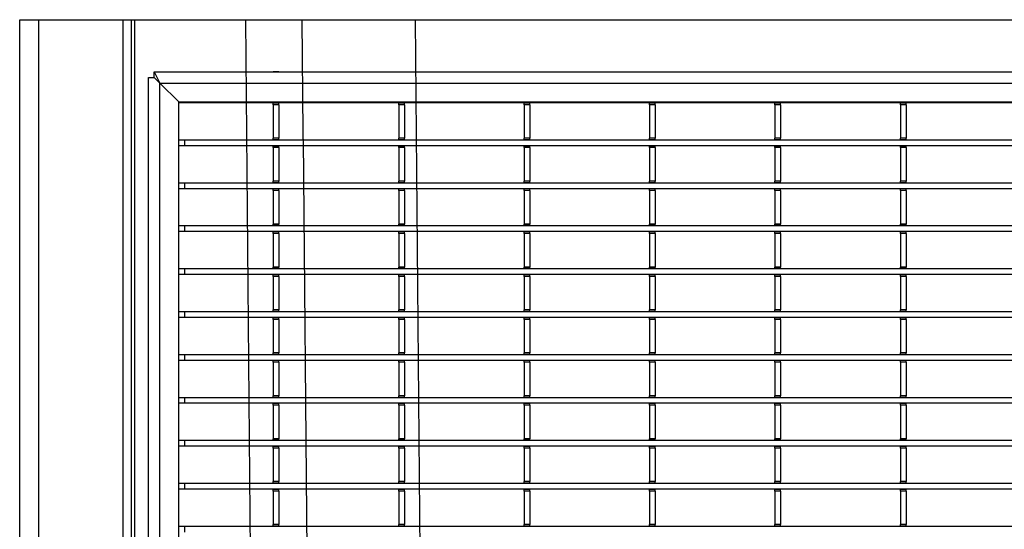
# Model space of a CAD drawing. Units: millimetres. Extents: x 1695 to 98743, y -25804 to 21589.
# Drawn here: x 3211 to 3472, y -1738 to -1603 of the extents above; entities that cross this region are included whole.
import ezdxf

# ---------------------------------------------------------------- set-up
doc = ezdxf.new("R2010")
doc.units = ezdxf.units.MM
doc.header["$LTSCALE"] = 50
doc.layers.add('376130', color=7, linetype='Continuous')
doc.layers.add('377245', color=7, linetype='Continuous')

# ---------------------------------------------------------------- blocks, each defined once
blk = doc.blocks.new('1074578-M_001_Top_view')
for p, q in [((-550, -616.65), (-550, -161.5)), ((-550, -161.5), (-548.5, -161.5)), ((-548.5, -160), (-547, -163)), ((-548.5, -160), (548.5, -160)), ((-548.5, -161.5), (-548.5, -160)), ((-548.5, -161.5), (-547, -163)), ((-515.4, -160), (-516.9, -160)), ((-547, -163), (-542, -168)), ((-547, -616.65), (-547, -163)), ((-547, -163), (547, -163)), ((-542, -611.66), (-542, -168)), ((-542, -168), (542, -168)), ((-540.5, -168.25), (-542, -168.25)), ((540.5, -168.25), (-540.5, -168.25)), ((-516.9, -168.32), (-516.9, -168.25)), ((-515.4, -168.32), (-516.9, -168.32)), ((-516.9, -168.75), (-516.9, -168.32)), ((-515.4, -168.75), (-516.9, -168.75)), ((-516.9, -168.75), (-516.9, -177.65)), ((-515.4, -168.32), (-515.4, -168.25)), ((-515.4, -168.75), (-515.4, -168.32)), ((-515.4, -168.75), (-515.4, -177.65)), ((-483.6, -168.32), (-483.6, -168.25)), ((-482.1, -168.32), (-483.6, -168.32)), ((-483.6, -168.75), (-483.6, -168.32)), ((-482.1, -168.75), (-483.6, -168.75)), ((-483.6, -168.75), (-483.6, -177.65)), ((-482.1, -168.32), (-482.1, -168.25)), ((-482.1, -168.75), (-482.1, -168.32)), ((-482.1, -168.75), (-482.1, -177.65)), ((-450.3, -168.32), (-450.3, -168.25)), ((-448.8, -168.32), (-450.3, -168.32)), ((-450.3, -168.75), (-450.3, -168.32)), ((-448.8, -168.75), (-450.3, -168.75)), ((-450.3, -168.75), (-450.3, -177.65)), ((-448.8, -168.32), (-448.8, -168.25)), ((-448.8, -168.75), (-448.8, -168.32)), ((-448.8, -168.75), (-448.8, -177.65)), ((-417, -168.32), (-417, -168.25)), ((-415.5, -168.32), (-417, -168.32)), ((-417, -168.75), (-417, -168.32)), ((-415.5, -168.75), (-417, -168.75)), ((-417, -168.75), (-417, -177.65)), ((-415.5, -168.32), (-415.5, -168.25)), ((-415.5, -168.75), (-415.5, -168.32)), ((-415.5, -168.75), (-415.5, -177.65)), ((-383.7, -168.32), (-383.7, -168.25)), ((-382.2, -168.32), (-383.7, -168.32)), ((-383.7, -168.75), (-383.7, -168.32)), ((-382.2, -168.75), (-383.7, -168.75)), ((-383.7, -168.75), (-383.7, -177.65)), ((-382.2, -168.32), (-382.2, -168.25)), ((-382.2, -168.75), (-382.2, -168.32)), ((-382.2, -168.75), (-382.2, -177.65)), ((-350.4, -168.32), (-350.4, -168.25)), ((-348.9, -168.32), (-350.4, -168.32)), ((-350.4, -168.75), (-350.4, -168.32)), ((-348.9, -168.75), (-350.4, -168.75)), ((-350.4, -168.75), (-350.4, -177.65)), ((-348.9, -168.32), (-348.9, -168.25)), ((-348.9, -168.75), (-348.9, -168.32)), ((-348.9, -168.75), (-348.9, -177.65)), ((-515.4, -177.65), (-516.9, -177.65)), ((-516.9, -178.07), (-516.9, -177.65)), ((-515.4, -178.07), (-515.4, -177.65)), ((-482.1, -177.65), (-483.6, -177.65)), ((-483.6, -178.07), (-483.6, -177.65)), ((-482.1, -178.07), (-482.1, -177.65)), ((-448.8, -177.65), (-450.3, -177.65)), ((-450.3, -178.07), (-450.3, -177.65)), ((-448.8, -178.07), (-448.8, -177.65)), ((-415.5, -177.65), (-417, -177.65)), ((-417, -178.07), (-417, -177.65)), ((-415.5, -178.07), (-415.5, -177.65)), ((-382.2, -177.65), (-383.7, -177.65)), ((-383.7, -178.07), (-383.7, -177.65)), ((-382.2, -178.07), (-382.2, -177.65)), ((-348.9, -177.65), (-350.4, -177.65)), ((-350.4, -178.07), (-350.4, -177.65)), ((-348.9, -178.07), (-348.9, -177.65)), ((-540.5, -178.15), (-542, -178.15)), ((-540.5, -179.65), (-542, -179.65)), ((-540.5, -178.15), (-540.5, -179.65)), ((540.5, -178.15), (-540.5, -178.15)), ((540.5, -179.65), (-540.5, -179.65)), ((-515.4, -178.07), (-516.9, -178.07)), ((-516.9, -178.15), (-516.9, -178.07)), ((-516.9, -179.72), (-516.9, -179.65)), ((-515.4, -179.72), (-516.9, -179.72)), ((-516.9, -180.15), (-516.9, -179.72)), ((-515.4, -180.15), (-516.9, -180.15)), ((-516.9, -180.15), (-516.9, -189.05)), ((-515.4, -178.15), (-515.4, -178.07)), ((-515.4, -179.72), (-515.4, -179.65)), ((-515.4, -180.15), (-515.4, -179.72)), ((-515.4, -180.15), (-515.4, -189.05)), ((-482.1, -178.07), (-483.6, -178.07)), ((-483.6, -178.15), (-483.6, -178.07)), ((-483.6, -179.72), (-483.6, -179.65)), ((-482.1, -179.72), (-483.6, -179.72)), ((-483.6, -180.15), (-483.6, -179.72)), ((-482.1, -180.15), (-483.6, -180.15)), ((-483.6, -180.15), (-483.6, -189.05)), ((-482.1, -178.15), (-482.1, -178.07)), ((-482.1, -179.72), (-482.1, -179.65)), ((-482.1, -180.15), (-482.1, -179.72)), ((-482.1, -180.15), (-482.1, -189.05)), ((-448.8, -178.07), (-450.3, -178.07)), ((-450.3, -178.15), (-450.3, -178.07)), ((-450.3, -179.72), (-450.3, -179.65)), ((-448.8, -179.72), (-450.3, -179.72)), ((-450.3, -180.15), (-450.3, -179.72)), ((-448.8, -180.15), (-450.3, -180.15)), ((-450.3, -180.15), (-450.3, -189.05)), ((-448.8, -178.15), (-448.8, -178.07)), ((-448.8, -179.72), (-448.8, -179.65)), ((-448.8, -180.15), (-448.8, -179.72)), ((-448.8, -180.15), (-448.8, -189.05)), ((-415.5, -178.07), (-417, -178.07)), ((-417, -178.15), (-417, -178.07)), ((-417, -179.72), (-417, -179.65)), ((-415.5, -179.72), (-417, -179.72)), ((-417, -180.15), (-417, -179.72)), ((-415.5, -180.15), (-417, -180.15)), ((-417, -180.15), (-417, -189.05)), ((-415.5, -178.15), (-415.5, -178.07)), ((-415.5, -179.72), (-415.5, -179.65)), ((-415.5, -180.15), (-415.5, -179.72)), ((-415.5, -180.15), (-415.5, -189.05)), ((-382.2, -178.07), (-383.7, -178.07)), ((-383.7, -178.15), (-383.7, -178.07)), ((-383.7, -179.72), (-383.7, -179.65)), ((-382.2, -179.72), (-383.7, -179.72)), ((-383.7, -180.15), (-383.7, -179.72)), ((-382.2, -180.15), (-383.7, -180.15)), ((-383.7, -180.15), (-383.7, -189.05)), ((-382.2, -178.15), (-382.2, -178.07)), ((-382.2, -179.72), (-382.2, -179.65)), ((-382.2, -180.15), (-382.2, -179.72)), ((-382.2, -180.15), (-382.2, -189.05)), ((-348.9, -178.07), (-350.4, -178.07)), ((-350.4, -178.15), (-350.4, -178.07)), ((-350.4, -179.72), (-350.4, -179.65)), ((-348.9, -179.72), (-350.4, -179.72)), ((-350.4, -180.15), (-350.4, -179.72)), ((-348.9, -180.15), (-350.4, -180.15)), ((-350.4, -180.15), (-350.4, -189.05)), ((-348.9, -178.15), (-348.9, -178.07)), ((-348.9, -179.72), (-348.9, -179.65)), ((-348.9, -180.15), (-348.9, -179.72)), ((-348.9, -180.15), (-348.9, -189.05)), ((-540.5, -189.55), (-542, -189.55)), ((-540.5, -189.55), (-540.5, -191.05)), ((540.5, -189.55), (-540.5, -189.55)), ((-515.4, -189.05), (-516.9, -189.05)), ((-516.9, -189.47), (-516.9, -189.05)), ((-515.4, -189.47), (-516.9, -189.47)), ((-516.9, -189.55), (-516.9, -189.47)), ((-515.4, -189.47), (-515.4, -189.05)), ((-515.4, -189.55), (-515.4, -189.47)), ((-482.1, -189.05), (-483.6, -189.05)), ((-483.6, -189.47), (-483.6, -189.05)), ((-482.1, -189.47), (-483.6, -189.47)), ((-483.6, -189.55), (-483.6, -189.47)), ((-482.1, -189.47), (-482.1, -189.05)), ((-482.1, -189.55), (-482.1, -189.47)), ((-448.8, -189.05), (-450.3, -189.05)), ((-450.3, -189.47), (-450.3, -189.05)), ((-448.8, -189.47), (-450.3, -189.47)), ((-450.3, -189.55), (-450.3, -189.47)), ((-448.8, -189.47), (-448.8, -189.05)), ((-448.8, -189.55), (-448.8, -189.47)), ((-415.5, -189.05), (-417, -189.05)), ((-417, -189.47), (-417, -189.05)), ((-415.5, -189.47), (-417, -189.47)), ((-417, -189.55), (-417, -189.47)), ((-415.5, -189.47), (-415.5, -189.05)), ((-415.5, -189.55), (-415.5, -189.47)), ((-382.2, -189.05), (-383.7, -189.05)), ((-383.7, -189.47), (-383.7, -189.05)), ((-382.2, -189.47), (-383.7, -189.47)), ((-383.7, -189.55), (-383.7, -189.47)), ((-382.2, -189.47), (-382.2, -189.05)), ((-382.2, -189.55), (-382.2, -189.47)), ((-348.9, -189.05), (-350.4, -189.05)), ((-350.4, -189.47), (-350.4, -189.05)), ((-348.9, -189.47), (-350.4, -189.47)), ((-350.4, -189.55), (-350.4, -189.47)), ((-348.9, -189.47), (-348.9, -189.05)), ((-348.9, -189.55), (-348.9, -189.47)), ((-540.5, -191.05), (-542, -191.05)), ((540.5, -191.05), (-540.5, -191.05)), ((-516.9, -191.12), (-516.9, -191.05)), ((-515.4, -191.12), (-516.9, -191.12)), ((-516.9, -191.55), (-516.9, -191.12)), ((-515.4, -191.55), (-516.9, -191.55)), ((-516.9, -191.55), (-516.9, -200.45)), ((-515.4, -191.12), (-515.4, -191.05)), ((-515.4, -191.55), (-515.4, -191.12)), ((-515.4, -191.55), (-515.4, -200.45)), ((-483.6, -191.12), (-483.6, -191.05)), ((-482.1, -191.12), (-483.6, -191.12)), ((-483.6, -191.55), (-483.6, -191.12)), ((-482.1, -191.55), (-483.6, -191.55)), ((-483.6, -191.55), (-483.6, -200.45)), ((-482.1, -191.12), (-482.1, -191.05)), ((-482.1, -191.55), (-482.1, -191.12)), ((-482.1, -191.55), (-482.1, -200.45)), ((-450.3, -191.12), (-450.3, -191.05)), ((-448.8, -191.12), (-450.3, -191.12)), ((-450.3, -191.55), (-450.3, -191.12)), ((-448.8, -191.55), (-450.3, -191.55)), ((-450.3, -191.55), (-450.3, -200.45)), ((-448.8, -191.12), (-448.8, -191.05)), ((-448.8, -191.55), (-448.8, -191.12)), ((-448.8, -191.55), (-448.8, -200.45)), ((-417, -191.12), (-417, -191.05)), ((-415.5, -191.12), (-417, -191.12)), ((-417, -191.55), (-417, -191.12)), ((-415.5, -191.55), (-417, -191.55)), ((-417, -191.55), (-417, -200.45)), ((-415.5, -191.12), (-415.5, -191.05)), ((-415.5, -191.55), (-415.5, -191.12)), ((-415.5, -191.55), (-415.5, -200.45)), ((-383.7, -191.12), (-383.7, -191.05)), ((-382.2, -191.12), (-383.7, -191.12)), ((-383.7, -191.55), (-383.7, -191.12)), ((-382.2, -191.55), (-383.7, -191.55)), ((-383.7, -191.55), (-383.7, -200.45)), ((-382.2, -191.12), (-382.2, -191.05)), ((-382.2, -191.55), (-382.2, -191.12)), ((-382.2, -191.55), (-382.2, -200.45)), ((-350.4, -191.12), (-350.4, -191.05)), ((-348.9, -191.12), (-350.4, -191.12)), ((-350.4, -191.55), (-350.4, -191.12)), ((-348.9, -191.55), (-350.4, -191.55)), ((-350.4, -191.55), (-350.4, -200.45)), ((-348.9, -191.12), (-348.9, -191.05)), ((-348.9, -191.55), (-348.9, -191.12)), ((-348.9, -191.55), (-348.9, -200.45)), ((-540.5, -200.95), (-542, -200.95)), ((-540.5, -200.95), (-540.5, -202.45)), ((540.5, -200.95), (-540.5, -200.95)), ((-515.4, -200.45), (-516.9, -200.45)), ((-516.9, -200.87), (-516.9, -200.45)), ((-515.4, -200.87), (-516.9, -200.87)), ((-516.9, -200.95), (-516.9, -200.87)), ((-515.4, -200.87), (-515.4, -200.45)), ((-515.4, -200.95), (-515.4, -200.87)), ((-482.1, -200.45), (-483.6, -200.45)), ((-483.6, -200.87), (-483.6, -200.45)), ((-482.1, -200.87), (-483.6, -200.87)), ((-483.6, -200.95), (-483.6, -200.87)), ((-482.1, -200.87), (-482.1, -200.45)), ((-482.1, -200.95), (-482.1, -200.87)), ((-448.8, -200.45), (-450.3, -200.45)), ((-450.3, -200.87), (-450.3, -200.45)), ((-448.8, -200.87), (-450.3, -200.87)), ((-450.3, -200.95), (-450.3, -200.87)), ((-448.8, -200.87), (-448.8, -200.45)), ((-448.8, -200.95), (-448.8, -200.87)), ((-415.5, -200.45), (-417, -200.45)), ((-417, -200.87), (-417, -200.45)), ((-415.5, -200.87), (-417, -200.87)), ((-417, -200.95), (-417, -200.87)), ((-415.5, -200.87), (-415.5, -200.45)), ((-415.5, -200.95), (-415.5, -200.87)), ((-382.2, -200.45), (-383.7, -200.45)), ((-383.7, -200.87), (-383.7, -200.45)), ((-382.2, -200.87), (-383.7, -200.87)), ((-383.7, -200.95), (-383.7, -200.87)), ((-382.2, -200.87), (-382.2, -200.45)), ((-382.2, -200.95), (-382.2, -200.87)), ((-348.9, -200.45), (-350.4, -200.45)), ((-350.4, -200.87), (-350.4, -200.45)), ((-348.9, -200.87), (-350.4, -200.87)), ((-350.4, -200.95), (-350.4, -200.87)), ((-348.9, -200.87), (-348.9, -200.45)), ((-348.9, -200.95), (-348.9, -200.87)), ((-540.5, -202.45), (-542, -202.45)), ((540.5, -202.45), (-540.5, -202.45)), ((-516.9, -202.52), (-516.9, -202.45)), ((-515.4, -202.52), (-516.9, -202.52)), ((-516.9, -202.95), (-516.9, -202.52)), ((-515.4, -202.95), (-516.9, -202.95)), ((-516.9, -202.95), (-516.9, -211.85)), ((-515.4, -202.52), (-515.4, -202.45)), ((-515.4, -202.95), (-515.4, -202.52)), ((-515.4, -202.95), (-515.4, -211.85)), ((-483.6, -202.52), (-483.6, -202.45)), ((-482.1, -202.52), (-483.6, -202.52)), ((-483.6, -202.95), (-483.6, -202.52)), ((-482.1, -202.95), (-483.6, -202.95)), ((-483.6, -202.95), (-483.6, -211.85)), ((-482.1, -202.52), (-482.1, -202.45)), ((-482.1, -202.95), (-482.1, -202.52)), ((-482.1, -202.95), (-482.1, -211.85)), ((-450.3, -202.52), (-450.3, -202.45)), ((-448.8, -202.52), (-450.3, -202.52)), ((-450.3, -202.95), (-450.3, -202.52)), ((-448.8, -202.95), (-450.3, -202.95)), ((-450.3, -202.95), (-450.3, -211.85)), ((-448.8, -202.52), (-448.8, -202.45)), ((-448.8, -202.95), (-448.8, -202.52)), ((-448.8, -202.95), (-448.8, -211.85)), ((-417, -202.52), (-417, -202.45)), ((-415.5, -202.52), (-417, -202.52)), ((-417, -202.95), (-417, -202.52)), ((-415.5, -202.95), (-417, -202.95)), ((-417, -202.95), (-417, -211.85)), ((-415.5, -202.52), (-415.5, -202.45)), ((-415.5, -202.95), (-415.5, -202.52)), ((-415.5, -202.95), (-415.5, -211.85)), ((-383.7, -202.52), (-383.7, -202.45)), ((-382.2, -202.52), (-383.7, -202.52)), ((-383.7, -202.95), (-383.7, -202.52)), ((-382.2, -202.95), (-383.7, -202.95)), ((-383.7, -202.95), (-383.7, -211.85)), ((-382.2, -202.52), (-382.2, -202.45)), ((-382.2, -202.95), (-382.2, -202.52)), ((-382.2, -202.95), (-382.2, -211.85)), ((-350.4, -202.52), (-350.4, -202.45)), ((-348.9, -202.52), (-350.4, -202.52)), ((-350.4, -202.95), (-350.4, -202.52)), ((-348.9, -202.95), (-350.4, -202.95)), ((-350.4, -202.95), (-350.4, -211.85)), ((-348.9, -202.52), (-348.9, -202.45)), ((-348.9, -202.95), (-348.9, -202.52)), ((-348.9, -202.95), (-348.9, -211.85)), ((-540.5, -212.35), (-542, -212.35)), ((-540.5, -213.85), (-542, -213.85)), ((-540.5, -212.35), (-540.5, -213.85)), ((540.5, -212.35), (-540.5, -212.35)), ((540.5, -213.85), (-540.5, -213.85)), ((-515.4, -211.85), (-516.9, -211.85)), ((-516.9, -212.27), (-516.9, -211.85)), ((-515.4, -212.27), (-516.9, -212.27)), ((-516.9, -212.35), (-516.9, -212.27)), ((-516.9, -213.92), (-516.9, -213.85)), ((-515.4, -213.92), (-516.9, -213.92)), ((-516.9, -214.35), (-516.9, -213.92)), ((-515.4, -214.35), (-516.9, -214.35)), ((-516.9, -214.35), (-516.9, -223.25)), ((-515.4, -212.27), (-515.4, -211.85)), ((-515.4, -212.35), (-515.4, -212.27)), ((-515.4, -213.92), (-515.4, -213.85)), ((-515.4, -214.35), (-515.4, -213.92)), ((-515.4, -214.35), (-515.4, -223.25)), ((-482.1, -211.85), (-483.6, -211.85)), ((-483.6, -212.27), (-483.6, -211.85)), ((-482.1, -212.27), (-483.6, -212.27)), ((-483.6, -212.35), (-483.6, -212.27)), ((-483.6, -213.92), (-483.6, -213.85)), ((-482.1, -213.92), (-483.6, -213.92)), ((-483.6, -214.35), (-483.6, -213.92)), ((-482.1, -214.35), (-483.6, -214.35)), ((-483.6, -214.35), (-483.6, -223.25)), ((-482.1, -212.27), (-482.1, -211.85)), ((-482.1, -212.35), (-482.1, -212.27)), ((-482.1, -213.92), (-482.1, -213.85)), ((-482.1, -214.35), (-482.1, -213.92)), ((-482.1, -214.35), (-482.1, -223.25)), ((-448.8, -211.85), (-450.3, -211.85)), ((-450.3, -212.27), (-450.3, -211.85)), ((-448.8, -212.27), (-450.3, -212.27)), ((-450.3, -212.35), (-450.3, -212.27)), ((-450.3, -213.92), (-450.3, -213.85)), ((-448.8, -213.92), (-450.3, -213.92)), ((-450.3, -214.35), (-450.3, -213.92)), ((-448.8, -214.35), (-450.3, -214.35)), ((-450.3, -214.35), (-450.3, -223.25)), ((-448.8, -212.27), (-448.8, -211.85)), ((-448.8, -212.35), (-448.8, -212.27)), ((-448.8, -213.92), (-448.8, -213.85)), ((-448.8, -214.35), (-448.8, -213.92)), ((-448.8, -214.35), (-448.8, -223.25)), ((-415.5, -211.85), (-417, -211.85)), ((-417, -212.27), (-417, -211.85)), ((-415.5, -212.27), (-417, -212.27)), ((-417, -212.35), (-417, -212.27)), ((-417, -213.92), (-417, -213.85)), ((-415.5, -213.92), (-417, -213.92)), ((-417, -214.35), (-417, -213.92)), ((-415.5, -214.35), (-417, -214.35)), ((-417, -214.35), (-417, -223.25)), ((-415.5, -212.27), (-415.5, -211.85)), ((-415.5, -212.35), (-415.5, -212.27)), ((-415.5, -213.92), (-415.5, -213.85)), ((-415.5, -214.35), (-415.5, -213.92)), ((-415.5, -214.35), (-415.5, -223.25)), ((-382.2, -211.85), (-383.7, -211.85)), ((-383.7, -212.27), (-383.7, -211.85)), ((-382.2, -212.27), (-383.7, -212.27)), ((-383.7, -212.35), (-383.7, -212.27)), ((-383.7, -213.92), (-383.7, -213.85)), ((-382.2, -213.92), (-383.7, -213.92)), ((-383.7, -214.35), (-383.7, -213.92)), ((-382.2, -214.35), (-383.7, -214.35)), ((-383.7, -214.35), (-383.7, -223.25)), ((-382.2, -212.27), (-382.2, -211.85)), ((-382.2, -212.35), (-382.2, -212.27)), ((-382.2, -213.92), (-382.2, -213.85)), ((-382.2, -214.35), (-382.2, -213.92)), ((-382.2, -214.35), (-382.2, -223.25)), ((-348.9, -211.85), (-350.4, -211.85)), ((-350.4, -212.27), (-350.4, -211.85)), ((-348.9, -212.27), (-350.4, -212.27)), ((-350.4, -212.35), (-350.4, -212.27)), ((-350.4, -213.92), (-350.4, -213.85)), ((-348.9, -213.92), (-350.4, -213.92)), ((-350.4, -214.35), (-350.4, -213.92)), ((-348.9, -214.35), (-350.4, -214.35)), ((-350.4, -214.35), (-350.4, -223.25)), ((-348.9, -212.27), (-348.9, -211.85)), ((-348.9, -212.35), (-348.9, -212.27)), ((-348.9, -213.92), (-348.9, -213.85)), ((-348.9, -214.35), (-348.9, -213.92)), ((-348.9, -214.35), (-348.9, -223.25)), ((-540.5, -223.75), (-542, -223.75)), ((-540.5, -223.75), (-540.5, -225.25)), ((540.5, -223.75), (-540.5, -223.75)), ((-515.4, -223.25), (-516.9, -223.25)), ((-516.9, -223.67), (-516.9, -223.25)), ((-515.4, -223.67), (-516.9, -223.67)), ((-516.9, -223.75), (-516.9, -223.67)), ((-515.4, -223.67), (-515.4, -223.25)), ((-515.4, -223.75), (-515.4, -223.67)), ((-482.1, -223.25), (-483.6, -223.25)), ((-483.6, -223.67), (-483.6, -223.25)), ((-482.1, -223.67), (-483.6, -223.67)), ((-483.6, -223.75), (-483.6, -223.67)), ((-482.1, -223.67), (-482.1, -223.25)), ((-482.1, -223.75), (-482.1, -223.67)), ((-448.8, -223.25), (-450.3, -223.25)), ((-450.3, -223.67), (-450.3, -223.25)), ((-448.8, -223.67), (-450.3, -223.67)), ((-450.3, -223.75), (-450.3, -223.67)), ((-448.8, -223.67), (-448.8, -223.25)), ((-448.8, -223.75), (-448.8, -223.67)), ((-415.5, -223.25), (-417, -223.25)), ((-417, -223.67), (-417, -223.25)), ((-415.5, -223.67), (-417, -223.67)), ((-417, -223.75), (-417, -223.67)), ((-415.5, -223.67), (-415.5, -223.25)), ((-415.5, -223.75), (-415.5, -223.67)), ((-382.2, -223.25), (-383.7, -223.25)), ((-383.7, -223.67), (-383.7, -223.25)), ((-382.2, -223.67), (-383.7, -223.67)), ((-383.7, -223.75), (-383.7, -223.67)), ((-382.2, -223.67), (-382.2, -223.25)), ((-382.2, -223.75), (-382.2, -223.67)), ((-348.9, -223.25), (-350.4, -223.25)), ((-350.4, -223.67), (-350.4, -223.25)), ((-348.9, -223.67), (-350.4, -223.67)), ((-350.4, -223.75), (-350.4, -223.67)), ((-348.9, -223.67), (-348.9, -223.25)), ((-348.9, -223.75), (-348.9, -223.67)), ((-540.5, -225.25), (-542, -225.25)), ((540.5, -225.25), (-540.5, -225.25)), ((-516.9, -225.32), (-516.9, -225.25)), ((-515.4, -225.32), (-516.9, -225.32)), ((-516.9, -225.75), (-516.9, -225.32)), ((-515.4, -225.75), (-516.9, -225.75)), ((-516.9, -225.75), (-516.9, -234.65)), ((-515.4, -225.32), (-515.4, -225.25)), ((-515.4, -225.75), (-515.4, -225.32)), ((-515.4, -225.75), (-515.4, -234.65)), ((-483.6, -225.32), (-483.6, -225.25)), ((-482.1, -225.32), (-483.6, -225.32)), ((-483.6, -225.75), (-483.6, -225.32)), ((-482.1, -225.75), (-483.6, -225.75)), ((-483.6, -225.75), (-483.6, -234.65)), ((-482.1, -225.32), (-482.1, -225.25)), ((-482.1, -225.75), (-482.1, -225.32)), ((-482.1, -225.75), (-482.1, -234.65)), ((-450.3, -225.32), (-450.3, -225.25)), ((-448.8, -225.32), (-450.3, -225.32)), ((-450.3, -225.75), (-450.3, -225.32)), ((-448.8, -225.75), (-450.3, -225.75)), ((-450.3, -225.75), (-450.3, -234.65)), ((-448.8, -225.32), (-448.8, -225.25)), ((-448.8, -225.75), (-448.8, -225.32)), ((-448.8, -225.75), (-448.8, -234.65)), ((-417, -225.32), (-417, -225.25)), ((-415.5, -225.32), (-417, -225.32)), ((-417, -225.75), (-417, -225.32)), ((-415.5, -225.75), (-417, -225.75)), ((-417, -225.75), (-417, -234.65)), ((-415.5, -225.32), (-415.5, -225.25)), ((-415.5, -225.75), (-415.5, -225.32)), ((-415.5, -225.75), (-415.5, -234.65)), ((-383.7, -225.32), (-383.7, -225.25)), ((-382.2, -225.32), (-383.7, -225.32)), ((-383.7, -225.75), (-383.7, -225.32)), ((-382.2, -225.75), (-383.7, -225.75)), ((-383.7, -225.75), (-383.7, -234.65)), ((-382.2, -225.32), (-382.2, -225.25)), ((-382.2, -225.75), (-382.2, -225.32)), ((-382.2, -225.75), (-382.2, -234.65)), ((-350.4, -225.32), (-350.4, -225.25)), ((-348.9, -225.32), (-350.4, -225.32)), ((-350.4, -225.75), (-350.4, -225.32)), ((-348.9, -225.75), (-350.4, -225.75)), ((-350.4, -225.75), (-350.4, -234.65)), ((-348.9, -225.32), (-348.9, -225.25)), ((-348.9, -225.75), (-348.9, -225.32)), ((-348.9, -225.75), (-348.9, -234.65)), ((-540.5, -235.15), (-542, -235.15)), ((-540.5, -235.15), (-540.5, -236.65)), ((540.5, -235.15), (-540.5, -235.15)), ((-515.4, -234.65), (-516.9, -234.65)), ((-516.9, -235.07), (-516.9, -234.65)), ((-515.4, -235.07), (-516.9, -235.07)), ((-516.9, -235.15), (-516.9, -235.07)), ((-515.4, -235.07), (-515.4, -234.65)), ((-515.4, -235.15), (-515.4, -235.07)), ((-482.1, -234.65), (-483.6, -234.65)), ((-483.6, -235.07), (-483.6, -234.65)), ((-482.1, -235.07), (-483.6, -235.07)), ((-483.6, -235.15), (-483.6, -235.07)), ((-482.1, -235.07), (-482.1, -234.65)), ((-482.1, -235.15), (-482.1, -235.07)), ((-448.8, -234.65), (-450.3, -234.65)), ((-450.3, -235.07), (-450.3, -234.65)), ((-448.8, -235.07), (-450.3, -235.07)), ((-450.3, -235.15), (-450.3, -235.07)), ((-448.8, -235.07), (-448.8, -234.65)), ((-448.8, -235.15), (-448.8, -235.07)), ((-415.5, -234.65), (-417, -234.65)), ((-417, -235.07), (-417, -234.65)), ((-415.5, -235.07), (-417, -235.07)), ((-417, -235.15), (-417, -235.07)), ((-415.5, -235.07), (-415.5, -234.65)), ((-415.5, -235.15), (-415.5, -235.07)), ((-382.2, -234.65), (-383.7, -234.65)), ((-383.7, -235.07), (-383.7, -234.65)), ((-382.2, -235.07), (-383.7, -235.07)), ((-383.7, -235.15), (-383.7, -235.07)), ((-382.2, -235.07), (-382.2, -234.65)), ((-382.2, -235.15), (-382.2, -235.07)), ((-348.9, -234.65), (-350.4, -234.65)), ((-350.4, -235.07), (-350.4, -234.65)), ((-348.9, -235.07), (-350.4, -235.07)), ((-350.4, -235.15), (-350.4, -235.07)), ((-348.9, -235.07), (-348.9, -234.65)), ((-348.9, -235.15), (-348.9, -235.07)), ((-540.5, -236.65), (-542, -236.65)), ((540.5, -236.65), (-540.5, -236.65)), ((-516.9, -236.72), (-516.9, -236.65)), ((-515.4, -236.72), (-516.9, -236.72)), ((-516.9, -237.15), (-516.9, -236.72)), ((-515.4, -237.15), (-516.9, -237.15)), ((-516.9, -237.15), (-516.9, -246.05)), ((-515.4, -236.72), (-515.4, -236.65)), ((-515.4, -237.15), (-515.4, -236.72)), ((-515.4, -237.15), (-515.4, -246.05)), ((-483.6, -236.72), (-483.6, -236.65)), ((-482.1, -236.72), (-483.6, -236.72)), ((-483.6, -237.15), (-483.6, -236.72)), ((-482.1, -237.15), (-483.6, -237.15)), ((-483.6, -237.15), (-483.6, -246.05)), ((-482.1, -236.72), (-482.1, -236.65)), ((-482.1, -237.15), (-482.1, -236.72)), ((-482.1, -237.15), (-482.1, -246.05)), ((-450.3, -236.72), (-450.3, -236.65)), ((-448.8, -236.72), (-450.3, -236.72)), ((-450.3, -237.15), (-450.3, -236.72)), ((-448.8, -237.15), (-450.3, -237.15)), ((-450.3, -237.15), (-450.3, -246.05)), ((-448.8, -236.72), (-448.8, -236.65)), ((-448.8, -237.15), (-448.8, -236.72)), ((-448.8, -237.15), (-448.8, -246.05)), ((-417, -236.72), (-417, -236.65)), ((-415.5, -236.72), (-417, -236.72)), ((-417, -237.15), (-417, -236.72)), ((-415.5, -237.15), (-417, -237.15)), ((-417, -237.15), (-417, -246.05)), ((-415.5, -236.72), (-415.5, -236.65)), ((-415.5, -237.15), (-415.5, -236.72)), ((-415.5, -237.15), (-415.5, -246.05)), ((-383.7, -236.72), (-383.7, -236.65)), ((-382.2, -236.72), (-383.7, -236.72)), ((-383.7, -237.15), (-383.7, -236.72)), ((-382.2, -237.15), (-383.7, -237.15)), ((-383.7, -237.15), (-383.7, -246.05)), ((-382.2, -236.72), (-382.2, -236.65)), ((-382.2, -237.15), (-382.2, -236.72)), ((-382.2, -237.15), (-382.2, -246.05)), ((-350.4, -236.72), (-350.4, -236.65)), ((-348.9, -236.72), (-350.4, -236.72)), ((-350.4, -237.15), (-350.4, -236.72)), ((-348.9, -237.15), (-350.4, -237.15)), ((-350.4, -237.15), (-350.4, -246.05)), ((-348.9, -236.72), (-348.9, -236.65)), ((-348.9, -237.15), (-348.9, -236.72)), ((-348.9, -237.15), (-348.9, -246.05)), ((-540.5, -246.55), (-542, -246.55)), ((-540.5, -248.05), (-542, -248.05)), ((-540.5, -246.55), (-540.5, -248.05)), ((540.5, -246.55), (-540.5, -246.55)), ((540.5, -248.05), (-540.5, -248.05)), ((-515.4, -246.05), (-516.9, -246.05)), ((-516.9, -246.47), (-516.9, -246.05)), ((-515.4, -246.47), (-516.9, -246.47)), ((-516.9, -246.55), (-516.9, -246.47)), ((-516.9, -248.12), (-516.9, -248.05)), ((-515.4, -248.12), (-516.9, -248.12)), ((-516.9, -248.55), (-516.9, -248.12)), ((-515.4, -246.47), (-515.4, -246.05)), ((-515.4, -246.55), (-515.4, -246.47)), ((-515.4, -248.12), (-515.4, -248.05)), ((-515.4, -248.55), (-515.4, -248.12)), ((-482.1, -246.05), (-483.6, -246.05)), ((-483.6, -246.47), (-483.6, -246.05)), ((-482.1, -246.47), (-483.6, -246.47)), ((-483.6, -246.55), (-483.6, -246.47)), ((-483.6, -248.12), (-483.6, -248.05)), ((-482.1, -248.12), (-483.6, -248.12)), ((-483.6, -248.55), (-483.6, -248.12)), ((-482.1, -246.47), (-482.1, -246.05)), ((-482.1, -246.55), (-482.1, -246.47)), ((-482.1, -248.12), (-482.1, -248.05)), ((-482.1, -248.55), (-482.1, -248.12)), ((-448.8, -246.05), (-450.3, -246.05)), ((-450.3, -246.47), (-450.3, -246.05)), ((-448.8, -246.47), (-450.3, -246.47)), ((-450.3, -246.55), (-450.3, -246.47)), ((-450.3, -248.12), (-450.3, -248.05)), ((-448.8, -248.12), (-450.3, -248.12)), ((-450.3, -248.55), (-450.3, -248.12)), ((-448.8, -246.47), (-448.8, -246.05)), ((-448.8, -246.55), (-448.8, -246.47)), ((-448.8, -248.12), (-448.8, -248.05)), ((-448.8, -248.55), (-448.8, -248.12)), ((-415.5, -246.05), (-417, -246.05)), ((-417, -246.47), (-417, -246.05)), ((-415.5, -246.47), (-417, -246.47)), ((-417, -246.55), (-417, -246.47)), ((-417, -248.12), (-417, -248.05)), ((-415.5, -248.12), (-417, -248.12)), ((-417, -248.55), (-417, -248.12)), ((-415.5, -246.47), (-415.5, -246.05)), ((-415.5, -246.55), (-415.5, -246.47)), ((-415.5, -248.12), (-415.5, -248.05)), ((-415.5, -248.55), (-415.5, -248.12)), ((-382.2, -246.05), (-383.7, -246.05)), ((-383.7, -246.47), (-383.7, -246.05)), ((-382.2, -246.47), (-383.7, -246.47)), ((-383.7, -246.55), (-383.7, -246.47)), ((-383.7, -248.12), (-383.7, -248.05)), ((-382.2, -248.12), (-383.7, -248.12)), ((-383.7, -248.55), (-383.7, -248.12)), ((-382.2, -246.47), (-382.2, -246.05)), ((-382.2, -246.55), (-382.2, -246.47)), ((-382.2, -248.12), (-382.2, -248.05)), ((-382.2, -248.55), (-382.2, -248.12)), ((-348.9, -246.05), (-350.4, -246.05)), ((-350.4, -246.47), (-350.4, -246.05)), ((-348.9, -246.47), (-350.4, -246.47)), ((-350.4, -246.55), (-350.4, -246.47)), ((-350.4, -248.12), (-350.4, -248.05)), ((-348.9, -248.12), (-350.4, -248.12)), ((-350.4, -248.55), (-350.4, -248.12)), ((-348.9, -246.47), (-348.9, -246.05)), ((-348.9, -246.55), (-348.9, -246.47)), ((-348.9, -248.12), (-348.9, -248.05)), ((-348.9, -248.55), (-348.9, -248.12)), ((-515.4, -248.55), (-516.9, -248.55)), ((-516.9, -248.55), (-516.9, -257.45)), ((-515.4, -248.55), (-515.4, -257.45)), ((-482.1, -248.55), (-483.6, -248.55)), ((-483.6, -248.55), (-483.6, -257.45)), ((-482.1, -248.55), (-482.1, -257.45)), ((-448.8, -248.55), (-450.3, -248.55)), ((-450.3, -248.55), (-450.3, -257.45)), ((-448.8, -248.55), (-448.8, -257.45)), ((-415.5, -248.55), (-417, -248.55)), ((-417, -248.55), (-417, -257.45)), ((-415.5, -248.55), (-415.5, -257.45)), ((-382.2, -248.55), (-383.7, -248.55)), ((-383.7, -248.55), (-383.7, -257.45)), ((-382.2, -248.55), (-382.2, -257.45)), ((-348.9, -248.55), (-350.4, -248.55)), ((-350.4, -248.55), (-350.4, -257.45)), ((-348.9, -248.55), (-348.9, -257.45)), ((-540.5, -257.95), (-542, -257.95)), ((-540.5, -257.95), (-540.5, -259.45)), ((540.5, -257.95), (-540.5, -257.95)), ((-515.4, -257.45), (-516.9, -257.45)), ((-516.9, -257.87), (-516.9, -257.45)), ((-515.4, -257.87), (-516.9, -257.87)), ((-516.9, -257.95), (-516.9, -257.87)), ((-515.4, -257.87), (-515.4, -257.45)), ((-515.4, -257.95), (-515.4, -257.87)), ((-482.1, -257.45), (-483.6, -257.45)), ((-483.6, -257.87), (-483.6, -257.45)), ((-482.1, -257.87), (-483.6, -257.87)), ((-483.6, -257.95), (-483.6, -257.87)), ((-482.1, -257.87), (-482.1, -257.45)), ((-482.1, -257.95), (-482.1, -257.87)), ((-448.8, -257.45), (-450.3, -257.45)), ((-450.3, -257.87), (-450.3, -257.45)), ((-448.8, -257.87), (-450.3, -257.87)), ((-450.3, -257.95), (-450.3, -257.87)), ((-448.8, -257.87), (-448.8, -257.45)), ((-448.8, -257.95), (-448.8, -257.87)), ((-415.5, -257.45), (-417, -257.45)), ((-417, -257.87), (-417, -257.45)), ((-415.5, -257.87), (-417, -257.87)), ((-417, -257.95), (-417, -257.87)), ((-415.5, -257.87), (-415.5, -257.45)), ((-415.5, -257.95), (-415.5, -257.87)), ((-382.2, -257.45), (-383.7, -257.45)), ((-383.7, -257.87), (-383.7, -257.45)), ((-382.2, -257.87), (-383.7, -257.87)), ((-383.7, -257.95), (-383.7, -257.87)), ((-382.2, -257.87), (-382.2, -257.45)), ((-382.2, -257.95), (-382.2, -257.87)), ((-348.9, -257.45), (-350.4, -257.45)), ((-350.4, -257.87), (-350.4, -257.45)), ((-348.9, -257.87), (-350.4, -257.87)), ((-350.4, -257.95), (-350.4, -257.87)), ((-348.9, -257.87), (-348.9, -257.45)), ((-348.9, -257.95), (-348.9, -257.87)), ((-540.5, -259.45), (-542, -259.45)), ((540.5, -259.45), (-540.5, -259.45)), ((-516.9, -259.52), (-516.9, -259.45)), ((-515.4, -259.52), (-516.9, -259.52)), ((-516.9, -259.95), (-516.9, -259.52)), ((-515.4, -259.95), (-516.9, -259.95)), ((-516.9, -259.95), (-516.9, -268.85)), ((-515.4, -259.52), (-515.4, -259.45)), ((-515.4, -259.95), (-515.4, -259.52)), ((-515.4, -259.95), (-515.4, -268.85)), ((-483.6, -259.52), (-483.6, -259.45)), ((-482.1, -259.52), (-483.6, -259.52)), ((-483.6, -259.95), (-483.6, -259.52)), ((-482.1, -259.95), (-483.6, -259.95)), ((-483.6, -259.95), (-483.6, -268.85)), ((-482.1, -259.52), (-482.1, -259.45)), ((-482.1, -259.95), (-482.1, -259.52)), ((-482.1, -259.95), (-482.1, -268.85)), ((-450.3, -259.52), (-450.3, -259.45)), ((-448.8, -259.52), (-450.3, -259.52)), ((-450.3, -259.95), (-450.3, -259.52)), ((-448.8, -259.95), (-450.3, -259.95)), ((-450.3, -259.95), (-450.3, -268.85)), ((-448.8, -259.52), (-448.8, -259.45)), ((-448.8, -259.95), (-448.8, -259.52)), ((-448.8, -259.95), (-448.8, -268.85)), ((-417, -259.52), (-417, -259.45)), ((-415.5, -259.52), (-417, -259.52)), ((-417, -259.95), (-417, -259.52)), ((-415.5, -259.95), (-417, -259.95)), ((-417, -259.95), (-417, -268.85)), ((-415.5, -259.52), (-415.5, -259.45)), ((-415.5, -259.95), (-415.5, -259.52)), ((-415.5, -259.95), (-415.5, -268.85)), ((-383.7, -259.52), (-383.7, -259.45)), ((-382.2, -259.52), (-383.7, -259.52)), ((-383.7, -259.95), (-383.7, -259.52)), ((-382.2, -259.95), (-383.7, -259.95)), ((-383.7, -259.95), (-383.7, -268.85)), ((-382.2, -259.52), (-382.2, -259.45)), ((-382.2, -259.95), (-382.2, -259.52)), ((-382.2, -259.95), (-382.2, -268.85)), ((-350.4, -259.52), (-350.4, -259.45)), ((-348.9, -259.52), (-350.4, -259.52)), ((-350.4, -259.95), (-350.4, -259.52)), ((-348.9, -259.95), (-350.4, -259.95)), ((-350.4, -259.95), (-350.4, -268.85)), ((-348.9, -259.52), (-348.9, -259.45)), ((-348.9, -259.95), (-348.9, -259.52)), ((-348.9, -259.95), (-348.9, -268.85)), ((-515.4, -268.85), (-516.9, -268.85)), ((-516.9, -269.27), (-516.9, -268.85)), ((-515.4, -269.27), (-516.9, -269.27)), ((-516.9, -269.35), (-516.9, -269.27)), ((-515.4, -269.27), (-515.4, -268.85)), ((-515.4, -269.35), (-515.4, -269.27)), ((-482.1, -268.85), (-483.6, -268.85)), ((-483.6, -269.27), (-483.6, -268.85)), ((-482.1, -269.27), (-483.6, -269.27)), ((-483.6, -269.35), (-483.6, -269.27)), ((-482.1, -269.27), (-482.1, -268.85)), ((-482.1, -269.35), (-482.1, -269.27)), ((-448.8, -268.85), (-450.3, -268.85)), ((-450.3, -269.27), (-450.3, -268.85)), ((-448.8, -269.27), (-450.3, -269.27)), ((-450.3, -269.35), (-450.3, -269.27)), ((-448.8, -269.27), (-448.8, -268.85)), ((-448.8, -269.35), (-448.8, -269.27)), ((-415.5, -268.85), (-417, -268.85)), ((-417, -269.27), (-417, -268.85)), ((-415.5, -269.27), (-417, -269.27)), ((-417, -269.35), (-417, -269.27)), ((-415.5, -269.27), (-415.5, -268.85)), ((-415.5, -269.35), (-415.5, -269.27)), ((-382.2, -268.85), (-383.7, -268.85)), ((-383.7, -269.27), (-383.7, -268.85)), ((-382.2, -269.27), (-383.7, -269.27)), ((-383.7, -269.35), (-383.7, -269.27)), ((-382.2, -269.27), (-382.2, -268.85)), ((-382.2, -269.35), (-382.2, -269.27)), ((-348.9, -268.85), (-350.4, -268.85)), ((-350.4, -269.27), (-350.4, -268.85)), ((-348.9, -269.27), (-350.4, -269.27)), ((-350.4, -269.35), (-350.4, -269.27)), ((-348.9, -269.27), (-348.9, -268.85)), ((-348.9, -269.35), (-348.9, -269.27)), ((-540.5, -269.35), (-542, -269.35)), ((-540.5, -270.85), (-542, -270.85)), ((-540.5, -269.35), (-540.5, -270.85)), ((540.5, -269.35), (-540.5, -269.35)), ((540.5, -270.85), (-540.5, -270.85)), ((-516.9, -270.93), (-516.9, -270.85)), ((-515.4, -270.93), (-516.9, -270.93)), ((-516.9, -271.35), (-516.9, -270.93)), ((-515.4, -271.35), (-516.9, -271.35)), ((-516.9, -271.35), (-516.9, -280.25)), ((-515.4, -270.93), (-515.4, -270.85)), ((-515.4, -271.35), (-515.4, -270.93)), ((-515.4, -271.35), (-515.4, -280.25)), ((-483.6, -270.93), (-483.6, -270.85)), ((-482.1, -270.93), (-483.6, -270.93)), ((-483.6, -271.35), (-483.6, -270.93)), ((-482.1, -271.35), (-483.6, -271.35)), ((-483.6, -271.35), (-483.6, -280.25)), ((-482.1, -270.93), (-482.1, -270.85)), ((-482.1, -271.35), (-482.1, -270.93)), ((-482.1, -271.35), (-482.1, -280.25)), ((-450.3, -270.93), (-450.3, -270.85)), ((-448.8, -270.93), (-450.3, -270.93)), ((-450.3, -271.35), (-450.3, -270.93)), ((-448.8, -271.35), (-450.3, -271.35)), ((-450.3, -271.35), (-450.3, -280.25)), ((-448.8, -270.93), (-448.8, -270.85)), ((-448.8, -271.35), (-448.8, -270.93)), ((-448.8, -271.35), (-448.8, -280.25)), ((-417, -270.93), (-417, -270.85)), ((-415.5, -270.93), (-417, -270.93)), ((-417, -271.35), (-417, -270.93)), ((-415.5, -271.35), (-417, -271.35)), ((-417, -271.35), (-417, -280.25)), ((-415.5, -270.93), (-415.5, -270.85)), ((-415.5, -271.35), (-415.5, -270.93)), ((-415.5, -271.35), (-415.5, -280.25)), ((-383.7, -270.93), (-383.7, -270.85)), ((-382.2, -270.93), (-383.7, -270.93)), ((-383.7, -271.35), (-383.7, -270.93)), ((-382.2, -271.35), (-383.7, -271.35)), ((-383.7, -271.35), (-383.7, -280.25)), ((-382.2, -270.93), (-382.2, -270.85)), ((-382.2, -271.35), (-382.2, -270.93)), ((-382.2, -271.35), (-382.2, -280.25)), ((-350.4, -270.93), (-350.4, -270.85)), ((-348.9, -270.93), (-350.4, -270.93)), ((-350.4, -271.35), (-350.4, -270.93)), ((-348.9, -271.35), (-350.4, -271.35)), ((-350.4, -271.35), (-350.4, -280.25)), ((-348.9, -270.93), (-348.9, -270.85)), ((-348.9, -271.35), (-348.9, -270.93)), ((-348.9, -271.35), (-348.9, -280.25)), ((-540.5, -280.75), (-542, -280.75)), ((-540.5, -280.75), (-540.5, -282.25)), ((540.5, -280.75), (-540.5, -280.75)), ((-515.4, -280.25), (-516.9, -280.25)), ((-516.9, -280.68), (-516.9, -280.25)), ((-515.4, -280.68), (-516.9, -280.68)), ((-516.9, -280.75), (-516.9, -280.68)), ((-515.4, -280.68), (-515.4, -280.25)), ((-515.4, -280.75), (-515.4, -280.68)), ((-482.1, -280.25), (-483.6, -280.25)), ((-483.6, -280.68), (-483.6, -280.25)), ((-482.1, -280.68), (-483.6, -280.68)), ((-483.6, -280.75), (-483.6, -280.68)), ((-482.1, -280.68), (-482.1, -280.25)), ((-482.1, -280.75), (-482.1, -280.68)), ((-448.8, -280.25), (-450.3, -280.25)), ((-450.3, -280.68), (-450.3, -280.25)), ((-448.8, -280.68), (-450.3, -280.68)), ((-450.3, -280.75), (-450.3, -280.68)), ((-448.8, -280.68), (-448.8, -280.25)), ((-448.8, -280.75), (-448.8, -280.68)), ((-415.5, -280.25), (-417, -280.25)), ((-417, -280.68), (-417, -280.25)), ((-415.5, -280.68), (-417, -280.68)), ((-417, -280.75), (-417, -280.68)), ((-415.5, -280.68), (-415.5, -280.25)), ((-415.5, -280.75), (-415.5, -280.68)), ((-382.2, -280.25), (-383.7, -280.25)), ((-383.7, -280.68), (-383.7, -280.25)), ((-382.2, -280.68), (-383.7, -280.68)), ((-383.7, -280.75), (-383.7, -280.68)), ((-382.2, -280.68), (-382.2, -280.25)), ((-382.2, -280.75), (-382.2, -280.68)), ((-348.9, -280.25), (-350.4, -280.25)), ((-350.4, -280.68), (-350.4, -280.25)), ((-348.9, -280.68), (-350.4, -280.68)), ((-350.4, -280.75), (-350.4, -280.68)), ((-348.9, -280.68), (-348.9, -280.25)), ((-348.9, -280.75), (-348.9, -280.68))]:
    blk.add_line(p, q)
blk = doc.blocks.new('1057827-M_004_Top_view')
for p, q in [((584.5, 661.05), (584.5, 151.05)), ((579.5, 151.05), (579.5, 656.05)), ((557, 633.05), (557, 151.05)), ((554.02, 151.05), (554.02, 630.07)), ((554.93, 151.05), (554.93, 630.98)), ((521.02, 547.36), (524.48, 151.05)), ((479.48, 151.05), (476.21, 524.95)), ((509.2, 182.78), (506.7, 469.33)), ((509.2, 182.78), (509.21, 181.02)), ((509.21, 181.02), (509.48, 151.07)), ((584.5, 151.05), (-584.5, 151.05))]:
    blk.add_line(p, q)

msp = doc.modelspace()

# ---------------------------------------------------------------- block references
at = {"layer": '376130', "rotation": 180}
msp.add_blockref('1057827-M_004_Top_view', (3795.3, -1451.56), dxfattribs=at)
at = {"layer": '377245'}
msp.add_blockref('1074578-M_001_Top_view', (3795.03, -1456.43), dxfattribs=at)

doc.saveas('drawing.dxf')
